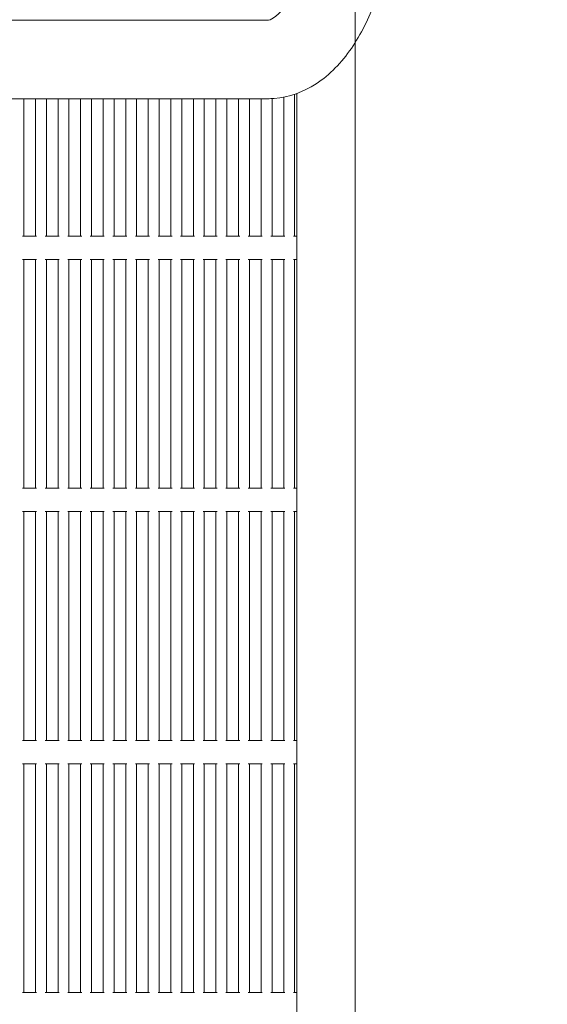
# Model space of a CAD drawing. Units: millimetres. Extents: x 7343 to 21958, y 6559 to 17085.
# Drawn here: x 13354 to 13581, y 11193 to 11616 of the extents above; entities that cross this region are included whole.
import ezdxf

# ---------------------------------------------------------------- set-up
doc = ezdxf.new("R2010")
doc.units = ezdxf.units.MM
doc.header["$LTSCALE"] = 75
doc.layers.add('Dimension (ISO)', color=7, linetype='Continuous', lineweight=18)
doc.layers.add('Visible (ISO)', color=7, linetype='Continuous', lineweight=18)
doc.layers.add('Fall Zone', color=5, linetype='Continuous', lineweight=20, true_color=0x0000ff)
doc.styles.add('Note Text (ISO)', font='tahoma.ttf')
doc.dimstyles.new('Aplay Dimension Styles M', dxfattribs={"dimscale": 75, "dimtxt": 2.5, "dimasz": 2.5, "dimexe": 3.175, "dimexo": 2, "dimgap": 0.762, "dimtad": 1, "dimdec": 1, "dimlfac": 0.001, "dimrnd": 1e-08, "dimzin": 0, "dimdsep": 46, "dimtxsty": 'Note Text (ISO)', "dimcen": 0.09, "dimdle": 10, "dimclrd": 256, "dimclre": 256, "dimclrt": 7, "dimadec": 0, "dimazin": 0, "dimtfac": 1.40208, "dimtofl": 0, "dimtmove": 0, "dimatfit": 3, "dimfxl": 1, "dimtolj": 1, "dimtzin": 0, "dimlwd": -1, "dimlwe": -1, "dimarcsym": 0})

# ---------------------------------------------------------------- blocks, each defined once
blk = doc.blocks.new('*D39')
at = {"layer": 'Defpoints', "color": 0, "transparency": 16777216}
for p in [(7598.74, 15921.59), (13958.74, 15921.59), (14969.95, 6558.75)]:
    blk.add_point(p, dxfattribs=at)
at = {"layer": 'Dimension (ISO)', "transparency": 16777216}
for p, q in [((13808.74, 15921.59), (7360.61, 15921.59)), ((7598.74, 6746.25), (7598.74, 15734.09)), ((14819.95, 6558.75), (7360.61, 6558.75))]:
    blk.add_line(p, q, dxfattribs=at)
for points in [[(7567.49, 15734.09), (7629.99, 15734.09), (7598.74, 15921.59)], [(7567.49, 6746.25), (7629.99, 6746.25), (7598.74, 6558.75)]]:
    blk.add_solid(points, dxfattribs=at)
at = {"layer": 'Dimension (ISO)', "color": 7, "transparency": 16777216, "insert": (7346.66, 11313.01), "char_height": 187.5, "attachment_point": 2, "rotation": 90, "style": 'Note Text (ISO)'}
blk.add_mtext('\\A1;9.4 m', dxfattribs=at)

msp = doc.modelspace()

# ---------------------------------------------------------------- linework, layer by layer
at = {"layer": 'Fall Zone'}
for p, q in [((13498.08, 11131.59), (13498.08, 15471.59)), ((13498.08, 13401.59), (13498.08, 9201.59))]:
    msp.add_line(p, q, dxfattribs=at)
msp.add_arc((13473.08, 12776.59), 1670, 180, 270, dxfattribs=at)
at = {"layer": 'Visible (ISO)'}
for p, q in [((13460.58, 11615.94), (12868.21, 11615.94)), ((13460.58, 11582.24), (12868.21, 11582.24)), ((13355.94, 11582.24), (13355.94, 11523.24)), ((13360.94, 11582.24), (13360.94, 11523.24)), ((13365.62, 11582.24), (13365.62, 11523.24)), ((13370.62, 11582.24), (13370.62, 11523.24)), ((13375.31, 11582.24), (13375.31, 11523.24)), ((13380.31, 11582.24), (13380.31, 11523.24)), ((13384.99, 11582.24), (13384.99, 11523.24)), ((13389.99, 11582.24), (13389.99, 11523.24)), ((13394.68, 11582.24), (13394.68, 11523.24)), ((13399.68, 11582.24), (13399.68, 11523.24)), ((13404.36, 11582.24), (13404.36, 11523.24)), ((13409.36, 11582.24), (13409.36, 11523.24)), ((13414.05, 11582.24), (13414.05, 11523.24)), ((13419.05, 11582.24), (13419.05, 11523.24)), ((13423.73, 11582.24), (13423.73, 11523.24)), ((13428.73, 11582.24), (13428.73, 11523.24)), ((13433.41, 11582.24), (13433.41, 11523.24)), ((13438.41, 11582.24), (13438.41, 11523.24)), ((13443.1, 11582.24), (13443.1, 11523.24)), ((13448.1, 11582.24), (13448.1, 11523.24)), ((13452.78, 11582.24), (13452.78, 11523.24)), ((13457.78, 11582.24), (13457.78, 11523.24)), ((13462.47, 11582.29), (13462.47, 11523.24)), ((13467.47, 11582.91), (13467.47, 11523.24)), ((13472.15, 11584.16), (13472.15, 11523.24)), ((13473.08, 11584.48), (13473.08, 11018.71)), ((13355.44, 11523.24), (13355.94, 11523.24)), ((13356.44, 11523.24), (13355.94, 11523.24)), ((13356.44, 11523.24), (13360.44, 11523.24)), ((13360.94, 11523.24), (13360.44, 11523.24)), ((13360.94, 11523.24), (13361.44, 11523.24)), ((13365.12, 11523.24), (13365.62, 11523.24)), ((13366.12, 11523.24), (13365.62, 11523.24)), ((13366.12, 11523.24), (13370.12, 11523.24)), ((13370.62, 11523.24), (13370.12, 11523.24)), ((13370.62, 11523.24), (13371.12, 11523.24)), ((13374.81, 11523.24), (13375.31, 11523.24)), ((13375.81, 11523.24), (13375.31, 11523.24)), ((13375.81, 11523.24), (13379.81, 11523.24)), ((13380.31, 11523.24), (13379.81, 11523.24)), ((13380.31, 11523.24), (13380.81, 11523.24)), ((13384.49, 11523.24), (13384.99, 11523.24)), ((13385.49, 11523.24), (13384.99, 11523.24)), ((13385.49, 11523.24), (13389.49, 11523.24)), ((13389.99, 11523.24), (13389.49, 11523.24)), ((13389.99, 11523.24), (13390.49, 11523.24)), ((13394.18, 11523.24), (13394.68, 11523.24)), ((13395.18, 11523.24), (13394.68, 11523.24)), ((13395.18, 11523.24), (13399.18, 11523.24)), ((13399.68, 11523.24), (13399.18, 11523.24)), ((13399.68, 11523.24), (13400.18, 11523.24)), ((13403.86, 11523.24), (13404.36, 11523.24)), ((13404.86, 11523.24), (13404.36, 11523.24)), ((13404.86, 11523.24), (13408.86, 11523.24)), ((13409.36, 11523.24), (13408.86, 11523.24)), ((13409.36, 11523.24), (13409.86, 11523.24)), ((13413.55, 11523.24), (13414.05, 11523.24)), ((13414.55, 11523.24), (13414.05, 11523.24)), ((13414.55, 11523.24), (13418.55, 11523.24)), ((13419.05, 11523.24), (13418.55, 11523.24)), ((13419.05, 11523.24), (13419.55, 11523.24)), ((13423.23, 11523.24), (13423.73, 11523.24)), ((13424.23, 11523.24), (13423.73, 11523.24)), ((13424.23, 11523.24), (13428.23, 11523.24)), ((13428.73, 11523.24), (13428.23, 11523.24)), ((13428.73, 11523.24), (13429.23, 11523.24)), ((13432.91, 11523.24), (13433.41, 11523.24)), ((13433.91, 11523.24), (13433.41, 11523.24)), ((13433.91, 11523.24), (13437.91, 11523.24)), ((13438.41, 11523.24), (13437.91, 11523.24)), ((13438.41, 11523.24), (13438.91, 11523.24)), ((13442.6, 11523.24), (13443.1, 11523.24)), ((13443.6, 11523.24), (13443.1, 11523.24)), ((13443.6, 11523.24), (13447.6, 11523.24)), ((13448.1, 11523.24), (13447.6, 11523.24)), ((13448.1, 11523.24), (13448.6, 11523.24)), ((13452.28, 11523.24), (13452.78, 11523.24)), ((13453.28, 11523.24), (13452.78, 11523.24)), ((13453.28, 11523.24), (13457.28, 11523.24)), ((13457.78, 11523.24), (13457.28, 11523.24)), ((13457.78, 11523.24), (13458.28, 11523.24)), ((13461.97, 11523.24), (13462.47, 11523.24)), ((13462.97, 11523.24), (13462.47, 11523.24)), ((13462.97, 11523.24), (13466.97, 11523.24)), ((13467.47, 11523.24), (13466.97, 11523.24)), ((13467.47, 11523.24), (13467.97, 11523.24)), ((13471.65, 11523.24), (13472.15, 11523.24)), ((13472.65, 11523.24), (13472.15, 11523.24)), ((13472.65, 11523.24), (13473.08, 11523.24)), ((13355.94, 11513.24), (13355.44, 11513.24)), ((13355.94, 11513.24), (13356.44, 11513.24)), ((13355.94, 11513.24), (13355.94, 11414.9)), ((13360.44, 11513.24), (13356.44, 11513.24)), ((13360.44, 11513.24), (13360.94, 11513.24)), ((13361.44, 11513.24), (13360.94, 11513.24)), ((13360.94, 11513.24), (13360.94, 11414.9)), ((13365.62, 11513.24), (13365.12, 11513.24)), ((13365.62, 11513.24), (13366.12, 11513.24)), ((13365.62, 11513.24), (13365.62, 11414.9)), ((13370.12, 11513.24), (13366.12, 11513.24)), ((13370.12, 11513.24), (13370.62, 11513.24)), ((13371.12, 11513.24), (13370.62, 11513.24)), ((13370.62, 11513.24), (13370.62, 11414.9)), ((13375.31, 11513.24), (13374.81, 11513.24)), ((13375.31, 11513.24), (13375.81, 11513.24)), ((13375.31, 11513.24), (13375.31, 11414.9)), ((13379.81, 11513.24), (13375.81, 11513.24)), ((13379.81, 11513.24), (13380.31, 11513.24)), ((13380.81, 11513.24), (13380.31, 11513.24)), ((13380.31, 11513.24), (13380.31, 11414.9)), ((13384.99, 11513.24), (13384.49, 11513.24)), ((13384.99, 11513.24), (13385.49, 11513.24)), ((13384.99, 11513.24), (13384.99, 11414.9)), ((13389.49, 11513.24), (13385.49, 11513.24)), ((13389.49, 11513.24), (13389.99, 11513.24)), ((13390.49, 11513.24), (13389.99, 11513.24)), ((13389.99, 11513.24), (13389.99, 11414.9)), ((13394.68, 11513.24), (13394.18, 11513.24)), ((13394.68, 11513.24), (13395.18, 11513.24)), ((13394.68, 11513.24), (13394.68, 11414.9)), ((13399.18, 11513.24), (13395.18, 11513.24)), ((13399.18, 11513.24), (13399.68, 11513.24)), ((13400.18, 11513.24), (13399.68, 11513.24)), ((13399.68, 11513.24), (13399.68, 11414.9)), ((13404.36, 11513.24), (13403.86, 11513.24)), ((13404.36, 11513.24), (13404.86, 11513.24)), ((13404.36, 11513.24), (13404.36, 11414.9)), ((13408.86, 11513.24), (13404.86, 11513.24)), ((13408.86, 11513.24), (13409.36, 11513.24)), ((13409.86, 11513.24), (13409.36, 11513.24)), ((13409.36, 11513.24), (13409.36, 11414.9)), ((13414.05, 11513.24), (13413.55, 11513.24)), ((13414.05, 11513.24), (13414.55, 11513.24)), ((13414.05, 11513.24), (13414.05, 11414.9)), ((13418.55, 11513.24), (13414.55, 11513.24)), ((13418.55, 11513.24), (13419.05, 11513.24)), ((13419.55, 11513.24), (13419.05, 11513.24)), ((13419.05, 11513.24), (13419.05, 11414.9)), ((13423.73, 11513.24), (13423.23, 11513.24)), ((13423.73, 11513.24), (13424.23, 11513.24)), ((13423.73, 11513.24), (13423.73, 11414.9)), ((13428.23, 11513.24), (13424.23, 11513.24)), ((13428.23, 11513.24), (13428.73, 11513.24)), ((13429.23, 11513.24), (13428.73, 11513.24)), ((13428.73, 11513.24), (13428.73, 11414.9)), ((13433.41, 11513.24), (13432.91, 11513.24)), ((13433.41, 11513.24), (13433.91, 11513.24)), ((13433.41, 11513.24), (13433.41, 11414.9)), ((13437.91, 11513.24), (13433.91, 11513.24)), ((13437.91, 11513.24), (13438.41, 11513.24)), ((13438.91, 11513.24), (13438.41, 11513.24)), ((13438.41, 11513.24), (13438.41, 11414.9)), ((13443.1, 11513.24), (13442.6, 11513.24)), ((13443.1, 11513.24), (13443.6, 11513.24)), ((13443.1, 11513.24), (13443.1, 11414.9)), ((13447.6, 11513.24), (13443.6, 11513.24)), ((13447.6, 11513.24), (13448.1, 11513.24)), ((13448.6, 11513.24), (13448.1, 11513.24)), ((13448.1, 11513.24), (13448.1, 11414.9)), ((13452.78, 11513.24), (13452.28, 11513.24)), ((13452.78, 11513.24), (13453.28, 11513.24)), ((13452.78, 11513.24), (13452.78, 11414.9)), ((13457.28, 11513.24), (13453.28, 11513.24)), ((13457.28, 11513.24), (13457.78, 11513.24)), ((13458.28, 11513.24), (13457.78, 11513.24)), ((13457.78, 11513.24), (13457.78, 11414.9)), ((13462.47, 11513.24), (13461.97, 11513.24)), ((13462.47, 11513.24), (13462.97, 11513.24)), ((13462.47, 11513.24), (13462.47, 11414.9)), ((13466.97, 11513.24), (13462.97, 11513.24)), ((13466.97, 11513.24), (13467.47, 11513.24)), ((13467.97, 11513.24), (13467.47, 11513.24)), ((13467.47, 11513.24), (13467.47, 11414.9)), ((13472.15, 11513.24), (13471.65, 11513.24)), ((13472.15, 11513.24), (13472.65, 11513.24)), ((13472.15, 11513.24), (13472.15, 11414.9)), ((13473.08, 11513.24), (13472.65, 11513.24)), ((13355.44, 11414.9), (13355.94, 11414.9)), ((13356.44, 11414.9), (13355.94, 11414.9)), ((13356.44, 11414.9), (13360.44, 11414.9)), ((13360.94, 11414.9), (13360.44, 11414.9)), ((13360.94, 11414.9), (13361.44, 11414.9)), ((13365.12, 11414.9), (13365.62, 11414.9)), ((13366.12, 11414.9), (13365.62, 11414.9)), ((13366.12, 11414.9), (13370.12, 11414.9)), ((13370.62, 11414.9), (13370.12, 11414.9)), ((13370.62, 11414.9), (13371.12, 11414.9)), ((13374.81, 11414.9), (13375.31, 11414.9)), ((13375.81, 11414.9), (13375.31, 11414.9)), ((13375.81, 11414.9), (13379.81, 11414.9)), ((13380.31, 11414.9), (13379.81, 11414.9)), ((13380.31, 11414.9), (13380.81, 11414.9)), ((13384.49, 11414.9), (13384.99, 11414.9)), ((13385.49, 11414.9), (13384.99, 11414.9)), ((13385.49, 11414.9), (13389.49, 11414.9)), ((13389.99, 11414.9), (13389.49, 11414.9)), ((13389.99, 11414.9), (13390.49, 11414.9)), ((13394.18, 11414.9), (13394.68, 11414.9)), ((13395.18, 11414.9), (13394.68, 11414.9)), ((13395.18, 11414.9), (13399.18, 11414.9)), ((13399.68, 11414.9), (13399.18, 11414.9)), ((13399.68, 11414.9), (13400.18, 11414.9)), ((13403.86, 11414.9), (13404.36, 11414.9)), ((13404.86, 11414.9), (13404.36, 11414.9)), ((13404.86, 11414.9), (13408.86, 11414.9)), ((13409.36, 11414.9), (13408.86, 11414.9)), ((13409.36, 11414.9), (13409.86, 11414.9)), ((13413.55, 11414.9), (13414.05, 11414.9)), ((13414.55, 11414.9), (13414.05, 11414.9)), ((13414.55, 11414.9), (13418.55, 11414.9)), ((13419.05, 11414.9), (13418.55, 11414.9)), ((13419.05, 11414.9), (13419.55, 11414.9)), ((13423.23, 11414.9), (13423.73, 11414.9)), ((13424.23, 11414.9), (13423.73, 11414.9)), ((13424.23, 11414.9), (13428.23, 11414.9)), ((13428.73, 11414.9), (13428.23, 11414.9)), ((13428.73, 11414.9), (13429.23, 11414.9)), ((13432.91, 11414.9), (13433.41, 11414.9)), ((13433.91, 11414.9), (13433.41, 11414.9)), ((13433.91, 11414.9), (13437.91, 11414.9)), ((13438.41, 11414.9), (13437.91, 11414.9)), ((13438.41, 11414.9), (13438.91, 11414.9)), ((13442.6, 11414.9), (13443.1, 11414.9)), ((13443.6, 11414.9), (13443.1, 11414.9)), ((13443.6, 11414.9), (13447.6, 11414.9)), ((13448.1, 11414.9), (13447.6, 11414.9)), ((13448.1, 11414.9), (13448.6, 11414.9)), ((13452.28, 11414.9), (13452.78, 11414.9)), ((13453.28, 11414.9), (13452.78, 11414.9)), ((13453.28, 11414.9), (13457.28, 11414.9)), ((13457.78, 11414.9), (13457.28, 11414.9)), ((13457.78, 11414.9), (13458.28, 11414.9)), ((13461.97, 11414.9), (13462.47, 11414.9)), ((13462.97, 11414.9), (13462.47, 11414.9)), ((13462.97, 11414.9), (13466.97, 11414.9)), ((13467.47, 11414.9), (13466.97, 11414.9)), ((13467.47, 11414.9), (13467.97, 11414.9)), ((13471.65, 11414.9), (13472.15, 11414.9)), ((13472.65, 11414.9), (13472.15, 11414.9)), ((13472.65, 11414.9), (13473.08, 11414.9)), ((13355.94, 11404.9), (13355.44, 11404.9)), ((13355.94, 11404.9), (13356.44, 11404.9)), ((13355.94, 11404.9), (13355.94, 11306.57)), ((13360.44, 11404.9), (13356.44, 11404.9)), ((13360.44, 11404.9), (13360.94, 11404.9)), ((13361.44, 11404.9), (13360.94, 11404.9)), ((13360.94, 11404.9), (13360.94, 11306.57)), ((13365.62, 11404.9), (13365.12, 11404.9)), ((13365.62, 11404.9), (13366.12, 11404.9)), ((13365.62, 11404.9), (13365.62, 11306.57)), ((13370.12, 11404.9), (13366.12, 11404.9)), ((13370.12, 11404.9), (13370.62, 11404.9)), ((13371.12, 11404.9), (13370.62, 11404.9)), ((13370.62, 11404.9), (13370.62, 11306.57)), ((13375.31, 11404.9), (13374.81, 11404.9)), ((13375.31, 11404.9), (13375.81, 11404.9)), ((13375.31, 11404.9), (13375.31, 11306.57)), ((13379.81, 11404.9), (13375.81, 11404.9)), ((13379.81, 11404.9), (13380.31, 11404.9)), ((13380.81, 11404.9), (13380.31, 11404.9)), ((13380.31, 11404.9), (13380.31, 11306.57)), ((13384.99, 11404.9), (13384.49, 11404.9)), ((13384.99, 11404.9), (13385.49, 11404.9)), ((13384.99, 11404.9), (13384.99, 11306.57)), ((13389.49, 11404.9), (13385.49, 11404.9)), ((13389.49, 11404.9), (13389.99, 11404.9)), ((13390.49, 11404.9), (13389.99, 11404.9)), ((13389.99, 11404.9), (13389.99, 11306.57)), ((13394.68, 11404.9), (13394.18, 11404.9)), ((13394.68, 11404.9), (13395.18, 11404.9)), ((13394.68, 11404.9), (13394.68, 11306.57)), ((13399.18, 11404.9), (13395.18, 11404.9)), ((13399.18, 11404.9), (13399.68, 11404.9)), ((13400.18, 11404.9), (13399.68, 11404.9)), ((13399.68, 11404.9), (13399.68, 11306.57)), ((13404.36, 11404.9), (13403.86, 11404.9)), ((13404.36, 11404.9), (13404.86, 11404.9)), ((13404.36, 11404.9), (13404.36, 11306.57)), ((13408.86, 11404.9), (13404.86, 11404.9)), ((13408.86, 11404.9), (13409.36, 11404.9)), ((13409.86, 11404.9), (13409.36, 11404.9)), ((13409.36, 11404.9), (13409.36, 11306.57)), ((13414.05, 11404.9), (13413.55, 11404.9)), ((13414.05, 11404.9), (13414.55, 11404.9)), ((13414.05, 11404.9), (13414.05, 11306.57)), ((13418.55, 11404.9), (13414.55, 11404.9)), ((13418.55, 11404.9), (13419.05, 11404.9)), ((13419.55, 11404.9), (13419.05, 11404.9)), ((13419.05, 11404.9), (13419.05, 11306.57)), ((13423.73, 11404.9), (13423.23, 11404.9)), ((13423.73, 11404.9), (13424.23, 11404.9)), ((13423.73, 11404.9), (13423.73, 11306.57)), ((13428.23, 11404.9), (13424.23, 11404.9)), ((13428.23, 11404.9), (13428.73, 11404.9)), ((13429.23, 11404.9), (13428.73, 11404.9)), ((13428.73, 11404.9), (13428.73, 11306.57)), ((13433.41, 11404.9), (13432.91, 11404.9)), ((13433.41, 11404.9), (13433.91, 11404.9)), ((13433.41, 11404.9), (13433.41, 11306.57)), ((13437.91, 11404.9), (13433.91, 11404.9)), ((13437.91, 11404.9), (13438.41, 11404.9)), ((13438.91, 11404.9), (13438.41, 11404.9)), ((13438.41, 11404.9), (13438.41, 11306.57)), ((13443.1, 11404.9), (13442.6, 11404.9)), ((13443.1, 11404.9), (13443.6, 11404.9)), ((13443.1, 11404.9), (13443.1, 11306.57)), ((13447.6, 11404.9), (13443.6, 11404.9)), ((13447.6, 11404.9), (13448.1, 11404.9)), ((13448.6, 11404.9), (13448.1, 11404.9)), ((13448.1, 11404.9), (13448.1, 11306.57)), ((13452.78, 11404.9), (13452.28, 11404.9)), ((13452.78, 11404.9), (13453.28, 11404.9)), ((13452.78, 11404.9), (13452.78, 11306.57)), ((13457.28, 11404.9), (13453.28, 11404.9)), ((13457.28, 11404.9), (13457.78, 11404.9)), ((13458.28, 11404.9), (13457.78, 11404.9)), ((13457.78, 11404.9), (13457.78, 11306.57)), ((13462.47, 11404.9), (13461.97, 11404.9)), ((13462.47, 11404.9), (13462.97, 11404.9)), ((13462.47, 11404.9), (13462.47, 11306.57)), ((13466.97, 11404.9), (13462.97, 11404.9)), ((13466.97, 11404.9), (13467.47, 11404.9)), ((13467.97, 11404.9), (13467.47, 11404.9)), ((13467.47, 11404.9), (13467.47, 11306.57)), ((13472.15, 11404.9), (13471.65, 11404.9)), ((13472.15, 11404.9), (13472.65, 11404.9)), ((13472.15, 11404.9), (13472.15, 11306.57)), ((13473.08, 11404.9), (13472.65, 11404.9)), ((13355.44, 11306.57), (13355.94, 11306.57)), ((13356.44, 11306.57), (13355.94, 11306.57)), ((13356.44, 11306.57), (13360.44, 11306.57)), ((13360.94, 11306.57), (13360.44, 11306.57)), ((13360.94, 11306.57), (13361.44, 11306.57)), ((13365.12, 11306.57), (13365.62, 11306.57)), ((13366.12, 11306.57), (13365.62, 11306.57)), ((13366.12, 11306.57), (13370.12, 11306.57)), ((13370.62, 11306.57), (13370.12, 11306.57)), ((13370.62, 11306.57), (13371.12, 11306.57)), ((13374.81, 11306.57), (13375.31, 11306.57)), ((13375.81, 11306.57), (13375.31, 11306.57)), ((13375.81, 11306.57), (13379.81, 11306.57)), ((13380.31, 11306.57), (13379.81, 11306.57)), ((13380.31, 11306.57), (13380.81, 11306.57)), ((13384.49, 11306.57), (13384.99, 11306.57)), ((13385.49, 11306.57), (13384.99, 11306.57)), ((13385.49, 11306.57), (13389.49, 11306.57)), ((13389.99, 11306.57), (13389.49, 11306.57)), ((13389.99, 11306.57), (13390.49, 11306.57)), ((13394.18, 11306.57), (13394.68, 11306.57)), ((13395.18, 11306.57), (13394.68, 11306.57)), ((13395.18, 11306.57), (13399.18, 11306.57)), ((13399.68, 11306.57), (13399.18, 11306.57)), ((13399.68, 11306.57), (13400.18, 11306.57)), ((13403.86, 11306.57), (13404.36, 11306.57)), ((13404.86, 11306.57), (13404.36, 11306.57)), ((13404.86, 11306.57), (13408.86, 11306.57)), ((13409.36, 11306.57), (13408.86, 11306.57)), ((13409.36, 11306.57), (13409.86, 11306.57)), ((13413.55, 11306.57), (13414.05, 11306.57)), ((13414.55, 11306.57), (13414.05, 11306.57)), ((13414.55, 11306.57), (13418.55, 11306.57)), ((13419.05, 11306.57), (13418.55, 11306.57)), ((13419.05, 11306.57), (13419.55, 11306.57)), ((13423.23, 11306.57), (13423.73, 11306.57)), ((13424.23, 11306.57), (13423.73, 11306.57)), ((13424.23, 11306.57), (13428.23, 11306.57)), ((13428.73, 11306.57), (13428.23, 11306.57)), ((13428.73, 11306.57), (13429.23, 11306.57)), ((13432.91, 11306.57), (13433.41, 11306.57)), ((13433.91, 11306.57), (13433.41, 11306.57)), ((13433.91, 11306.57), (13437.91, 11306.57)), ((13438.41, 11306.57), (13437.91, 11306.57)), ((13438.41, 11306.57), (13438.91, 11306.57)), ((13442.6, 11306.57), (13443.1, 11306.57)), ((13443.6, 11306.57), (13443.1, 11306.57)), ((13443.6, 11306.57), (13447.6, 11306.57)), ((13448.1, 11306.57), (13447.6, 11306.57)), ((13448.1, 11306.57), (13448.6, 11306.57)), ((13452.28, 11306.57), (13452.78, 11306.57)), ((13453.28, 11306.57), (13452.78, 11306.57)), ((13453.28, 11306.57), (13457.28, 11306.57)), ((13457.78, 11306.57), (13457.28, 11306.57)), ((13457.78, 11306.57), (13458.28, 11306.57)), ((13461.97, 11306.57), (13462.47, 11306.57)), ((13462.97, 11306.57), (13462.47, 11306.57)), ((13462.97, 11306.57), (13466.97, 11306.57)), ((13467.47, 11306.57), (13466.97, 11306.57)), ((13467.47, 11306.57), (13467.97, 11306.57)), ((13471.65, 11306.57), (13472.15, 11306.57)), ((13472.65, 11306.57), (13472.15, 11306.57)), ((13472.65, 11306.57), (13473.08, 11306.57)), ((13355.94, 11296.57), (13355.44, 11296.57)), ((13355.94, 11296.57), (13355.94, 11198.24)), ((13355.94, 11296.57), (13356.44, 11296.57)), ((13360.44, 11296.57), (13356.44, 11296.57)), ((13360.44, 11296.57), (13360.94, 11296.57)), ((13360.94, 11296.57), (13360.94, 11198.24)), ((13361.44, 11296.57), (13360.94, 11296.57)), ((13365.62, 11296.57), (13365.12, 11296.57)), ((13365.62, 11296.57), (13365.62, 11198.24)), ((13365.62, 11296.57), (13366.12, 11296.57)), ((13370.12, 11296.57), (13366.12, 11296.57)), ((13370.12, 11296.57), (13370.62, 11296.57)), ((13370.62, 11296.57), (13370.62, 11198.24)), ((13371.12, 11296.57), (13370.62, 11296.57)), ((13375.31, 11296.57), (13374.81, 11296.57)), ((13375.31, 11296.57), (13375.31, 11198.24)), ((13375.31, 11296.57), (13375.81, 11296.57)), ((13379.81, 11296.57), (13375.81, 11296.57)), ((13379.81, 11296.57), (13380.31, 11296.57)), ((13380.31, 11296.57), (13380.31, 11198.24)), ((13380.81, 11296.57), (13380.31, 11296.57)), ((13384.99, 11296.57), (13384.49, 11296.57)), ((13384.99, 11296.57), (13384.99, 11198.24)), ((13384.99, 11296.57), (13385.49, 11296.57)), ((13389.49, 11296.57), (13385.49, 11296.57)), ((13389.49, 11296.57), (13389.99, 11296.57)), ((13389.99, 11296.57), (13389.99, 11198.24)), ((13390.49, 11296.57), (13389.99, 11296.57)), ((13394.68, 11296.57), (13394.18, 11296.57)), ((13394.68, 11296.57), (13394.68, 11198.24)), ((13394.68, 11296.57), (13395.18, 11296.57)), ((13399.18, 11296.57), (13395.18, 11296.57)), ((13399.18, 11296.57), (13399.68, 11296.57)), ((13399.68, 11296.57), (13399.68, 11198.24)), ((13400.18, 11296.57), (13399.68, 11296.57)), ((13404.36, 11296.57), (13403.86, 11296.57)), ((13404.36, 11296.57), (13404.36, 11198.24)), ((13404.36, 11296.57), (13404.86, 11296.57)), ((13408.86, 11296.57), (13404.86, 11296.57)), ((13408.86, 11296.57), (13409.36, 11296.57)), ((13409.36, 11296.57), (13409.36, 11198.24)), ((13409.86, 11296.57), (13409.36, 11296.57)), ((13414.05, 11296.57), (13413.55, 11296.57)), ((13414.05, 11296.57), (13414.05, 11198.24)), ((13414.05, 11296.57), (13414.55, 11296.57)), ((13418.55, 11296.57), (13414.55, 11296.57)), ((13418.55, 11296.57), (13419.05, 11296.57)), ((13419.05, 11296.57), (13419.05, 11198.24)), ((13419.55, 11296.57), (13419.05, 11296.57)), ((13423.73, 11296.57), (13423.23, 11296.57)), ((13423.73, 11296.57), (13423.73, 11198.24)), ((13423.73, 11296.57), (13424.23, 11296.57)), ((13428.23, 11296.57), (13424.23, 11296.57)), ((13428.23, 11296.57), (13428.73, 11296.57)), ((13428.73, 11296.57), (13428.73, 11198.24)), ((13429.23, 11296.57), (13428.73, 11296.57)), ((13433.41, 11296.57), (13432.91, 11296.57)), ((13433.41, 11296.57), (13433.41, 11198.24)), ((13433.41, 11296.57), (13433.91, 11296.57)), ((13437.91, 11296.57), (13433.91, 11296.57)), ((13437.91, 11296.57), (13438.41, 11296.57)), ((13438.41, 11296.57), (13438.41, 11198.24)), ((13438.91, 11296.57), (13438.41, 11296.57)), ((13443.1, 11296.57), (13442.6, 11296.57)), ((13443.1, 11296.57), (13443.1, 11198.24)), ((13443.1, 11296.57), (13443.6, 11296.57)), ((13447.6, 11296.57), (13443.6, 11296.57)), ((13447.6, 11296.57), (13448.1, 11296.57)), ((13448.1, 11296.57), (13448.1, 11198.24)), ((13448.6, 11296.57), (13448.1, 11296.57)), ((13452.78, 11296.57), (13452.28, 11296.57)), ((13452.78, 11296.57), (13452.78, 11198.24)), ((13452.78, 11296.57), (13453.28, 11296.57)), ((13457.28, 11296.57), (13453.28, 11296.57)), ((13457.28, 11296.57), (13457.78, 11296.57)), ((13457.78, 11296.57), (13457.78, 11198.24)), ((13458.28, 11296.57), (13457.78, 11296.57)), ((13462.47, 11296.57), (13461.97, 11296.57)), ((13462.47, 11296.57), (13462.47, 11198.24)), ((13462.47, 11296.57), (13462.97, 11296.57)), ((13466.97, 11296.57), (13462.97, 11296.57)), ((13466.97, 11296.57), (13467.47, 11296.57)), ((13467.47, 11296.57), (13467.47, 11198.24)), ((13467.97, 11296.57), (13467.47, 11296.57)), ((13472.15, 11296.57), (13471.65, 11296.57)), ((13472.15, 11296.57), (13472.15, 11198.24)), ((13472.15, 11296.57), (13472.65, 11296.57)), ((13473.08, 11296.57), (13472.65, 11296.57)), ((13355.44, 11198.24), (13355.94, 11198.24)), ((13356.44, 11198.24), (13355.94, 11198.24)), ((13356.44, 11198.24), (13360.44, 11198.24)), ((13360.94, 11198.24), (13360.44, 11198.24)), ((13360.94, 11198.24), (13361.44, 11198.24)), ((13365.12, 11198.24), (13365.62, 11198.24)), ((13366.12, 11198.24), (13365.62, 11198.24)), ((13366.12, 11198.24), (13370.12, 11198.24)), ((13370.62, 11198.24), (13370.12, 11198.24)), ((13370.62, 11198.24), (13371.12, 11198.24)), ((13374.81, 11198.24), (13375.31, 11198.24)), ((13375.81, 11198.24), (13375.31, 11198.24)), ((13375.81, 11198.24), (13379.81, 11198.24)), ((13380.31, 11198.24), (13379.81, 11198.24)), ((13380.31, 11198.24), (13380.81, 11198.24)), ((13384.49, 11198.24), (13384.99, 11198.24)), ((13385.49, 11198.24), (13384.99, 11198.24)), ((13385.49, 11198.24), (13389.49, 11198.24)), ((13389.99, 11198.24), (13389.49, 11198.24)), ((13389.99, 11198.24), (13390.49, 11198.24)), ((13394.18, 11198.24), (13394.68, 11198.24)), ((13395.18, 11198.24), (13394.68, 11198.24)), ((13395.18, 11198.24), (13399.18, 11198.24)), ((13399.68, 11198.24), (13399.18, 11198.24)), ((13399.68, 11198.24), (13400.18, 11198.24)), ((13403.86, 11198.24), (13404.36, 11198.24)), ((13404.86, 11198.24), (13404.36, 11198.24)), ((13404.86, 11198.24), (13408.86, 11198.24)), ((13409.36, 11198.24), (13408.86, 11198.24)), ((13409.36, 11198.24), (13409.86, 11198.24)), ((13413.55, 11198.24), (13414.05, 11198.24)), ((13414.55, 11198.24), (13414.05, 11198.24)), ((13414.55, 11198.24), (13418.55, 11198.24)), ((13419.05, 11198.24), (13418.55, 11198.24)), ((13419.05, 11198.24), (13419.55, 11198.24)), ((13423.23, 11198.24), (13423.73, 11198.24)), ((13424.23, 11198.24), (13423.73, 11198.24)), ((13424.23, 11198.24), (13428.23, 11198.24)), ((13428.73, 11198.24), (13428.23, 11198.24)), ((13428.73, 11198.24), (13429.23, 11198.24)), ((13432.91, 11198.24), (13433.41, 11198.24)), ((13433.91, 11198.24), (13433.41, 11198.24)), ((13433.91, 11198.24), (13437.91, 11198.24)), ((13438.41, 11198.24), (13437.91, 11198.24)), ((13438.41, 11198.24), (13438.91, 11198.24)), ((13442.6, 11198.24), (13443.1, 11198.24)), ((13443.6, 11198.24), (13443.1, 11198.24)), ((13443.6, 11198.24), (13447.6, 11198.24)), ((13448.1, 11198.24), (13447.6, 11198.24)), ((13448.1, 11198.24), (13448.6, 11198.24)), ((13452.28, 11198.24), (13452.78, 11198.24)), ((13453.28, 11198.24), (13452.78, 11198.24)), ((13453.28, 11198.24), (13457.28, 11198.24)), ((13457.78, 11198.24), (13457.28, 11198.24)), ((13457.78, 11198.24), (13458.28, 11198.24)), ((13461.97, 11198.24), (13462.47, 11198.24)), ((13462.97, 11198.24), (13462.47, 11198.24)), ((13462.97, 11198.24), (13466.97, 11198.24)), ((13467.47, 11198.24), (13466.97, 11198.24)), ((13467.47, 11198.24), (13467.97, 11198.24)), ((13471.65, 11198.24), (13472.15, 11198.24)), ((13472.65, 11198.24), (13472.15, 11198.24)), ((13472.65, 11198.24), (13473.08, 11198.24))]:
    msp.add_line(p, q, dxfattribs=at)
for points, knots in [([(13481.23, 11674.09), (13481.23, 11667.62), (13480.75, 11661.14), (13478.92, 11648.96), (13477.58, 11643.26), (13474.34, 11633.37), (13472.46, 11629.15), (13468.69, 11622.64), (13466.82, 11620.26), (13463.66, 11617.2), (13462.41, 11616.49), (13461.1, 11615.97), (13460.83, 11615.94), (13460.58, 11615.94)], [4.712389, 4.712389, 4.712389, 4.712389, 5.004285, 5.004285, 5.292715, 5.292715, 5.570288, 5.570288, 5.831168, 5.831168, 6.086229, 6.086229, 6.283185, 6.283185, 6.283185, 6.283185]), ([(13514.93, 11674.09), (13514.93, 11665.36), (13514.24, 11656.62), (13511.51, 11639.81), (13509.47, 11631.73), (13504.04, 11616.78), (13500.66, 11609.91), (13492.34, 11597.82), (13487.38, 11592.56), (13476.06, 11585.2), (13469.84, 11582.85), (13462.42, 11582.28), (13461.5, 11582.24), (13460.58, 11582.24)], [4.712389, 4.712389, 4.712389, 4.712389, 5.026548, 5.026548, 5.340708, 5.340708, 5.654867, 5.654867, 5.969026, 5.969026, 6.244478, 6.244478, 6.283185, 6.283185, 6.283185, 6.283185])]:
    msp.add_open_spline(points, degree=3, knots=knots, dxfattribs=at)

# ---------------------------------------------------------------- dimensions: what is measured, and where the dimension line sits
at = {"layer": 'Dimension (ISO)'}
dim = msp.add_linear_dim(base=(7598.74, 15921.59), p1=(14969.95, 6558.75), p2=(13958.74, 15921.59), angle=90, text='<> m', dimstyle='Aplay Dimension Styles M', override={"dimgap": 0.762, "dimdec": 1, "dimlfac": 0.001, "dimpost": '', "dimtol": 0, "dimlim": 0, "dimtp": 0, "dimtm": 0, "dimtdec": 2, "dimatfit": 1}, dxfattribs=at)
dim.commit()
dim.dimension.update_dxf_attribs({"geometry": '*D39', "text_midpoint": (7598.74, 11313.01), "dimtype": 160})

doc.saveas('drawing.dxf')
